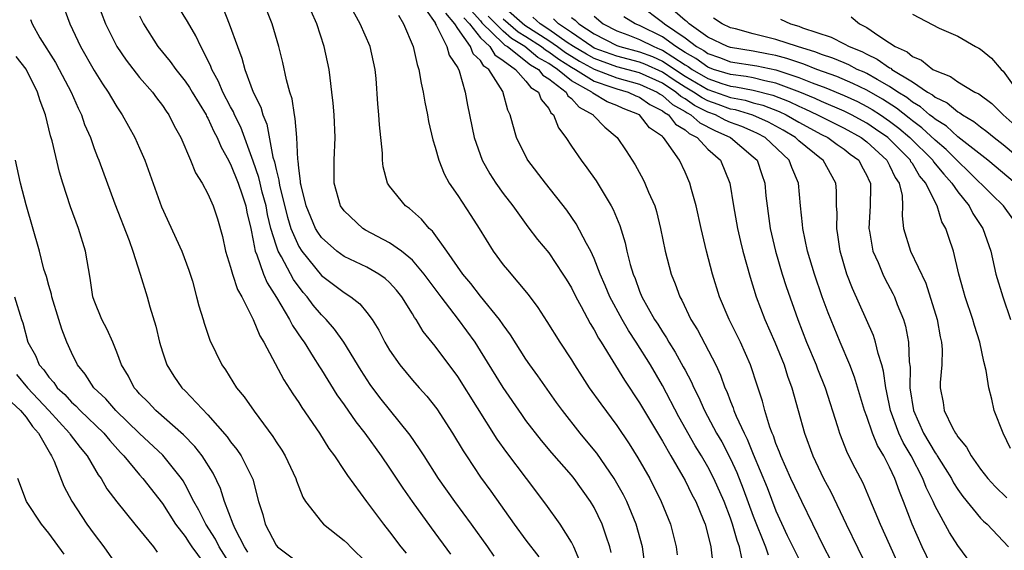
# Model space of a CAD drawing. Units: inches. Extents: x 2688000 to 2690357, y 1531302 to 1533000.
# Drawn here: x 2689682 to 2689769, y 1532703 to 1532749 of the extents above; entities that cross this region are included whole.
import ezdxf

# ---------------------------------------------------------------- set-up
doc = ezdxf.new("R2010")
doc.units = ezdxf.units.IN
doc.header["$MEASUREMENT"] = 0
doc.layers.add('LD26881530_2ft', color=132, linetype='Continuous')

msp = doc.modelspace()

# ---------------------------------------------------------------- linework, layer by layer
at = {"layer": 'LD26881530_2ft'}
for points, elevation in [([(2689686.111, 1532751), (2689686.854, 1532749), (2689687.791, 1532747), (2689689, 1532744.91), (2689689.727, 1532743.727), (2689690.237, 1532743), (2689690.509, 1532742.508), (2689691, 1532741.702), (2689691.475, 1532741), (2689692.583, 1532739), (2689693, 1532738.063), (2689693.458, 1532737), (2689694.922, 1532732.922), (2689696.708, 1532729), (2689697.325, 1532727.325), (2689697.636, 1532726.364), (2689698.008, 1532725), (2689698.195, 1532724.195), (2689698.581, 1532723), (2689698.672, 1532722.672), (2689699.181, 1532721.181), (2689700.231, 1532719), (2689700.557, 1532718.557), (2689701.529, 1532717), (2689702.193, 1532716.193), (2689703.063, 1532714.937), (2689704.715, 1532712.715), (2689705, 1532712.243), (2689705.502, 1532711.502), (2689705.802, 1532711), (2689706.753, 1532709), (2689706.806, 1532708.806), (2689707, 1532708.294), (2689707.372, 1532707.372), (2689707.603, 1532707), (2689709, 1532705.204), (2689709.186, 1532705), (2689711, 1532703.563), (2689711.285, 1532703.285), (2689711.547, 1532703), (2689713, 1532701.603)], 8880), ([(2689689.226, 1532751), (2689690.008, 1532749), (2689690.998, 1532747), (2689691.807, 1532745.807), (2689693, 1532744.295), (2689694.126, 1532743), (2689694.484, 1532742.484), (2689695, 1532741.815), (2689695.323, 1532741.323), (2689695.565, 1532741), (2689696.037, 1532740.037), (2689696.618, 1532739), (2689697.471, 1532737), (2689697.905, 1532735.905), (2689698.494, 1532735), (2689699, 1532734.061), (2689699.48, 1532733), (2689699.856, 1532731.856), (2689700.304, 1532730.304), (2689700.553, 1532729), (2689701, 1532727.609), (2689701.164, 1532727), (2689701.625, 1532725.625), (2689701.986, 1532725), (2689703.001, 1532723), (2689703.568, 1532721.568), (2689703.926, 1532721), (2689705.677, 1532717.677), (2689706.469, 1532716.469), (2689707, 1532715.7), (2689707.263, 1532715.263), (2689708.819, 1532713), (2689709.657, 1532711.657), (2689710.159, 1532711), (2689711, 1532709.73), (2689711.278, 1532709.278), (2689712.959, 1532707), (2689714.458, 1532705), (2689715, 1532704.335), (2689715.996, 1532703), (2689716.447, 1532702.447)], 8882), ([(2689731.749, 1532701.748), (2689731.2, 1532703), (2689731, 1532703.403), (2689729.999, 1532705), (2689728.746, 1532706.746), (2689727.056, 1532709), (2689725.302, 1532711.302), (2689724.476, 1532712.476), (2689721, 1532717.991), (2689719, 1532720.666), (2689717.953, 1532721.953), (2689717.321, 1532723), (2689717.181, 1532723.181), (2689717, 1532723.497), (2689716.065, 1532725), (2689715.59, 1532725.59), (2689715, 1532726.239), (2689714.612, 1532726.612), (2689714.045, 1532727), (2689713, 1532727.592), (2689711, 1532728.528), (2689710.354, 1532729), (2689709, 1532730.221), (2689708.683, 1532730.683), (2689708.488, 1532731), (2689707.65, 1532733), (2689707.203, 1532734.797), (2689707.164, 1532735), (2689707.162, 1532735.162), (2689707, 1532736.319), (2689706.946, 1532736.945), (2689706.915, 1532737.085), (2689706.825, 1532739), (2689706.691, 1532740.691), (2689706.614, 1532741), (2689706.413, 1532742.413), (2689706.219, 1532743), (2689705.915, 1532744.085), (2689705.614, 1532745.614), (2689705.237, 1532747), (2689704.652, 1532749), (2689703.88, 1532751)], 8890), ([(2689737.509, 1532701), (2689737.244, 1532703), (2689736.698, 1532705), (2689735.86, 1532707), (2689735.574, 1532707.574), (2689734.763, 1532709), (2689733.233, 1532711.233), (2689732.339, 1532712.339), (2689731.774, 1532713), (2689730.204, 1532715), (2689729.696, 1532715.696), (2689728.043, 1532718.043), (2689727.35, 1532719), (2689727, 1532719.512), (2689725.648, 1532721.648), (2689725, 1532722.527), (2689724.677, 1532723), (2689723, 1532725.042), (2689722.152, 1532726.152), (2689721.436, 1532727), (2689720.043, 1532729), (2689718.764, 1532730.764), (2689718.478, 1532731), (2689717.812, 1532731.812), (2689716.756, 1532732.756), (2689716.407, 1532733), (2689715, 1532734.713), (2689714.804, 1532735), (2689714.417, 1532736.417), (2689714.365, 1532737), (2689714.366, 1532737.634), (2689714.12, 1532740.12), (2689714.063, 1532741), (2689713.965, 1532741.964), (2689713.802, 1532744.198), (2689713.72, 1532745), (2689713.296, 1532747), (2689712.411, 1532749), (2689711, 1532751.583)], 8894), ([(2689769.838, 1532731.839), (2689769.022, 1532733), (2689767.988, 1532733.988), (2689765.986, 1532735.986), (2689765, 1532736.913), (2689763.964, 1532737.965), (2689763, 1532738.765), (2689761.849, 1532739.849), (2689761, 1532740.468), (2689760.712, 1532740.712), (2689759.593, 1532741.593), (2689758.374, 1532742.373), (2689757, 1532743.16), (2689755.768, 1532743.768), (2689754.36, 1532744.36), (2689752.584, 1532745), (2689751.462, 1532745.462), (2689751, 1532745.598), (2689749.966, 1532745.966), (2689749, 1532746.211), (2689748.35, 1532746.349), (2689747, 1532746.59), (2689745, 1532746.91), (2689744.74, 1532747), (2689743, 1532747.838), (2689741.352, 1532749), (2689741.177, 1532749.177), (2689741, 1532749.306), (2689739.052, 1532751)], 8924), ([(2689724.189, 1532702.189), (2689723.635, 1532703), (2689722.215, 1532705), (2689720.731, 1532707), (2689719.314, 1532709), (2689718.024, 1532711), (2689717.634, 1532711.634), (2689716.818, 1532712.818), (2689714.145, 1532716.145), (2689713.291, 1532717.291), (2689712.498, 1532718.498), (2689710.954, 1532721), (2689710.149, 1532722.149), (2689709.42, 1532723), (2689709, 1532723.406), (2689708.269, 1532724.269), (2689707.741, 1532725), (2689707.385, 1532725.385), (2689706.529, 1532726.529), (2689705.485, 1532728.515), (2689705.199, 1532729), (2689705, 1532729.546), (2689704.547, 1532731), (2689704.24, 1532732.24), (2689704.119, 1532733), (2689703.794, 1532734.206), (2689703.601, 1532735), (2689703.497, 1532735.497), (2689703, 1532736.92), (2689701.908, 1532739.908), (2689701.36, 1532741), (2689701.257, 1532741.257), (2689701, 1532741.707), (2689700.315, 1532743), (2689699.932, 1532743.932), (2689699.344, 1532745), (2689699.26, 1532745.26), (2689699, 1532745.817), (2689698.381, 1532747), (2689697.946, 1532747.946), (2689697.22, 1532749.22), (2689696.444, 1532750.444)], 8886), ([(2689700.354, 1532750.354), (2689700.878, 1532749), (2689701.598, 1532747), (2689701.985, 1532745.985), (2689702.251, 1532745), (2689703.003, 1532743), (2689703.677, 1532741.678), (2689703.848, 1532741), (2689704.192, 1532740.192), (2689704.733, 1532737.267), (2689704.862, 1532736.862), (2689705, 1532736.2), (2689705.257, 1532735.257), (2689705.279, 1532735), (2689705.343, 1532734.657), (2689706.001, 1532732.001), (2689706.3, 1532731), (2689707, 1532729.414), (2689707.265, 1532729), (2689709, 1532726.878), (2689711, 1532725.365), (2689711.593, 1532725), (2689712.386, 1532724.386), (2689713, 1532723.626), (2689713.468, 1532723), (2689714.049, 1532722.049), (2689714.591, 1532721), (2689715, 1532720.313), (2689715.911, 1532719), (2689717, 1532717.671), (2689717.586, 1532717), (2689718.264, 1532716.264), (2689719.144, 1532715.144), (2689720.545, 1532713), (2689721.459, 1532711.459), (2689721.752, 1532711), (2689723, 1532709.133), (2689723.907, 1532707.907), (2689725.954, 1532705), (2689727, 1532703.575), (2689728.122, 1532702.122)], 8888), ([(2689734.509, 1532702.509), (2689734.384, 1532703), (2689734.046, 1532703.954), (2689733.706, 1532705), (2689733, 1532706.451), (2689732.674, 1532707), (2689731.243, 1532709), (2689731, 1532709.297), (2689729.273, 1532711.273), (2689728.352, 1532712.352), (2689727, 1532714.128), (2689726.634, 1532714.634), (2689725, 1532717.021), (2689723, 1532720.251), (2689722.512, 1532721), (2689721.06, 1532723), (2689719.524, 1532725), (2689718.039, 1532727), (2689717, 1532728.203), (2689716.031, 1532729), (2689715, 1532729.756), (2689712.868, 1532730.868), (2689712.654, 1532731), (2689711, 1532732.549), (2689710.687, 1532733), (2689710.115, 1532735), (2689710.122, 1532736.122), (2689710.11, 1532737), (2689710.204, 1532739), (2689710.107, 1532741), (2689710.026, 1532742.026), (2689709.916, 1532743), (2689709.752, 1532744.248), (2689709.677, 1532745), (2689709.25, 1532747), (2689708.598, 1532749), (2689708.106, 1532750.106)], 8892), ([(2689718.211, 1532750.211), (2689719, 1532749.082), (2689719.02, 1532749.02), (2689719.107, 1532748.893), (2689720.04, 1532747), (2689720.238, 1532746.238), (2689721, 1532745.135), (2689721.129, 1532744.871), (2689721.648, 1532743), (2689721.846, 1532741.846), (2689722.43, 1532739), (2689723.133, 1532737), (2689723.813, 1532735.813), (2689724.355, 1532735), (2689725, 1532734.095), (2689725.827, 1532733), (2689727.15, 1532731.15), (2689728.022, 1532730.022), (2689729, 1532728.858), (2689730.256, 1532727), (2689730.541, 1532726.541), (2689731, 1532725.778), (2689731.382, 1532725), (2689731.86, 1532724.14), (2689732.648, 1532722.648), (2689733, 1532722.088), (2689733.369, 1532721.369), (2689733.615, 1532721), (2689735.655, 1532717.655), (2689737, 1532715.661), (2689739, 1532712.3), (2689739.738, 1532711), (2689740.807, 1532709.193), (2689741, 1532708.843), (2689741.603, 1532707.603), (2689741.935, 1532707), (2689742.601, 1532705.4), (2689742.755, 1532705), (2689743, 1532704.094), (2689743.266, 1532703), (2689743.442, 1532701.443)], 8898), ([(2689722.177, 1532750.177), (2689723, 1532749.254), (2689723.104, 1532749.104), (2689725, 1532747.261), (2689725.141, 1532747.141), (2689725.368, 1532747), (2689727.388, 1532745.388), (2689728.093, 1532745), (2689728.48, 1532744.48), (2689729, 1532744.164), (2689730.527, 1532743), (2689730.684, 1532742.684), (2689731, 1532742.447), (2689731.672, 1532741.672), (2689732.924, 1532741), (2689732.952, 1532740.952), (2689733.93, 1532739.93), (2689735.03, 1532739), (2689735.821, 1532737.821), (2689736.599, 1532736.599), (2689737.315, 1532735.315), (2689737.471, 1532735), (2689737.789, 1532734.212), (2689738.328, 1532733), (2689738.489, 1532732.489), (2689738.849, 1532731), (2689739.251, 1532729), (2689739.776, 1532727), (2689740.132, 1532726.132), (2689740.531, 1532725), (2689740.707, 1532724.707), (2689741.513, 1532723), (2689742.085, 1532722.085), (2689743.695, 1532719), (2689744.115, 1532718.115), (2689744.506, 1532717), (2689744.667, 1532716.667), (2689745, 1532715.78), (2689745.231, 1532715.231), (2689745.299, 1532715), (2689745.506, 1532714.494), (2689746.203, 1532713), (2689746.478, 1532712.478), (2689747, 1532711.164), (2689748.211, 1532708.211), (2689749, 1532706.165), (2689749.99, 1532704.01), (2689750.477, 1532703), (2689751, 1532701.961)], 8904), ([(2689725, 1532750.567), (2689726.899, 1532748.899), (2689729, 1532747.543), (2689729.77, 1532747), (2689730.477, 1532746.477), (2689731, 1532746.152), (2689731.723, 1532745.723), (2689733, 1532745.006), (2689735, 1532744.256), (2689737, 1532743.701), (2689738.544, 1532743), (2689738.809, 1532742.809), (2689739, 1532742.715), (2689739.903, 1532741.903), (2689741, 1532741.294), (2689741.175, 1532741.175), (2689741.521, 1532741), (2689742.292, 1532740.292), (2689743.613, 1532739.613), (2689745.001, 1532739), (2689747, 1532737.317), (2689747.338, 1532737), (2689747.745, 1532735.745), (2689748.02, 1532735), (2689748.114, 1532733.886), (2689748.211, 1532733), (2689748.321, 1532732.321), (2689748.488, 1532731), (2689748.945, 1532729), (2689749.54, 1532727), (2689749.9, 1532725.9), (2689750.916, 1532723), (2689751.697, 1532721), (2689752.528, 1532719), (2689752.653, 1532718.653), (2689753.317, 1532717), (2689754.421, 1532713.579), (2689754.588, 1532713), (2689755.266, 1532711.266), (2689755.941, 1532709.942), (2689756.635, 1532708.635), (2689757.236, 1532707.236), (2689758.159, 1532705), (2689759, 1532703.17), (2689760.879, 1532699)], 8910), ([(2689737, 1532750.661), (2689739, 1532749.161), (2689739.182, 1532749), (2689741, 1532747.759), (2689742.01, 1532747), (2689742.645, 1532746.645), (2689743, 1532746.385), (2689744.038, 1532746.038), (2689745, 1532745.67), (2689747.305, 1532745.305), (2689749, 1532744.949), (2689751, 1532744.295), (2689752.186, 1532743.815), (2689753.38, 1532743.38), (2689755, 1532742.699), (2689756.16, 1532742.16), (2689757, 1532741.735), (2689757.468, 1532741.468), (2689758.188, 1532741), (2689759, 1532740.447), (2689759.823, 1532739.822), (2689760.794, 1532739), (2689762.8, 1532737), (2689762.875, 1532736.874), (2689763.774, 1532735.774), (2689764.485, 1532735), (2689765, 1532734.22), (2689765.991, 1532733), (2689766.321, 1532732.321), (2689767.203, 1532731), (2689767.896, 1532729), (2689768.363, 1532727), (2689768.968, 1532725), (2689769.626, 1532723)], 8922), ([(2689683.379, 1532749.379), (2689683.53, 1532749), (2689684.224, 1532747.776), (2689685.591, 1532745.591), (2689685.91, 1532745), (2689686.962, 1532743), (2689687.583, 1532741.583), (2689687.876, 1532741), (2689688.155, 1532740.155), (2689688.66, 1532739), (2689689, 1532738.038), (2689689.29, 1532737.29), (2689689.419, 1532737), (2689690.822, 1532733.178), (2689692.063, 1532729.937), (2689692.395, 1532729), (2689693.056, 1532727), (2689693.653, 1532725), (2689693.887, 1532724.113), (2689694.422, 1532722.423), (2689694.748, 1532721), (2689695, 1532720.162), (2689695.393, 1532719), (2689696.02, 1532718.02), (2689696.724, 1532717), (2689697, 1532716.73), (2689699, 1532714.612), (2689700.689, 1532712.689), (2689701, 1532712.241), (2689701.565, 1532711.565), (2689701.932, 1532711), (2689702.952, 1532708.952), (2689703.466, 1532707), (2689703.833, 1532705.833), (2689704.039, 1532705), (2689705, 1532703.144), (2689705.124, 1532703), (2689707, 1532701.595)], 8878), ([(2689693, 1532749.702), (2689693.225, 1532749.225), (2689693.351, 1532749), (2689694.603, 1532747), (2689695.696, 1532745.696), (2689696.172, 1532745), (2689697, 1532743.975), (2689697.396, 1532743.396), (2689697.619, 1532743), (2689698.84, 1532741), (2689698.888, 1532740.888), (2689699, 1532740.705), (2689699.533, 1532739.533), (2689699.824, 1532739), (2689700.16, 1532738.16), (2689700.809, 1532737), (2689700.865, 1532736.865), (2689701, 1532736.658), (2689701.657, 1532735), (2689702.022, 1532733.978), (2689702.345, 1532733), (2689702.438, 1532732.439), (2689702.775, 1532731), (2689703, 1532729.934), (2689703.172, 1532729), (2689703.32, 1532728.681), (2689703.908, 1532727), (2689704.225, 1532726.225), (2689705.056, 1532724.944), (2689706.197, 1532723), (2689706.458, 1532722.458), (2689707.267, 1532721.267), (2689707.464, 1532721), (2689708.274, 1532719.726), (2689708.821, 1532718.821), (2689709, 1532718.558), (2689710.365, 1532716.365), (2689711, 1532715.481), (2689712.01, 1532714.01), (2689712.808, 1532713), (2689714.257, 1532711), (2689715, 1532709.919), (2689716.162, 1532708.162), (2689716.98, 1532707), (2689718.661, 1532704.661), (2689720.352, 1532702.352)], 8884), ([(2689715.778, 1532749.778), (2689716.23, 1532749), (2689717.074, 1532747), (2689717.417, 1532745.417), (2689717.583, 1532745), (2689717.777, 1532743.777), (2689717.957, 1532743), (2689718.102, 1532742.102), (2689718.327, 1532741), (2689718.422, 1532740.422), (2689718.794, 1532738.794), (2689719, 1532738.167), (2689719.316, 1532737), (2689719.802, 1532735.802), (2689720.252, 1532735), (2689721, 1532733.904), (2689722.147, 1532732.147), (2689722.88, 1532731), (2689724.113, 1532729), (2689725, 1532727.807), (2689725.361, 1532727.361), (2689727.194, 1532725.194), (2689728.053, 1532724.053), (2689728.834, 1532722.834), (2689729.977, 1532721), (2689731, 1532719.439), (2689731.264, 1532719), (2689731.944, 1532717.944), (2689732.569, 1532717), (2689733.582, 1532715.582), (2689735, 1532713.671), (2689736.074, 1532712.073), (2689736.843, 1532710.843), (2689737.886, 1532709), (2689738.907, 1532707), (2689739.714, 1532705), (2689740.212, 1532703), (2689740.301, 1532702.301)], 8896), ([(2689746.001, 1532702.001), (2689745.798, 1532703), (2689745.571, 1532703.571), (2689745.183, 1532705), (2689745, 1532705.529), (2689744.434, 1532707), (2689743.538, 1532709), (2689743, 1532710.038), (2689742.436, 1532711), (2689741.887, 1532711.886), (2689740.444, 1532714.444), (2689739, 1532717.198), (2689737.945, 1532719), (2689736.701, 1532721), (2689736.017, 1532722.017), (2689735.457, 1532723), (2689734.378, 1532725), (2689733.976, 1532725.976), (2689733.526, 1532727), (2689733, 1532728.365), (2689732.704, 1532729), (2689732.329, 1532729.671), (2689731.426, 1532731.426), (2689730.606, 1532732.606), (2689728.706, 1532735), (2689727.169, 1532737), (2689727.106, 1532737.106), (2689726.162, 1532739), (2689725.853, 1532740.147), (2689725.599, 1532741), (2689725.403, 1532741.402), (2689724.953, 1532743.047), (2689723.734, 1532745), (2689723.293, 1532745.293), (2689723, 1532745.772), (2689722.363, 1532746.363), (2689722.123, 1532747), (2689721, 1532748.58), (2689720.724, 1532749), (2689719.948, 1532749.948)], 8900), ([(2689721.536, 1532749.536), (2689722.014, 1532749), (2689723, 1532747.779), (2689723.813, 1532747), (2689724.263, 1532746.263), (2689725, 1532745.774), (2689726.076, 1532745), (2689727, 1532743.976), (2689727.417, 1532743.417), (2689728.102, 1532743), (2689728.335, 1532742.335), (2689729, 1532741.561), (2689729.186, 1532741.186), (2689729.433, 1532741), (2689729.861, 1532739.86), (2689730.511, 1532739), (2689731, 1532738.255), (2689731.859, 1532737), (2689732.353, 1532736.353), (2689733.182, 1532735.182), (2689734.492, 1532733), (2689734.673, 1532732.674), (2689735.252, 1532731.252), (2689735.732, 1532729.732), (2689735.879, 1532729), (2689736.172, 1532727.828), (2689736.424, 1532727), (2689736.599, 1532726.599), (2689737, 1532725.481), (2689737.195, 1532725), (2689738.314, 1532723), (2689738.588, 1532722.588), (2689739, 1532721.915), (2689739.377, 1532721.377), (2689739.581, 1532721), (2689740.137, 1532720.137), (2689740.844, 1532718.844), (2689741, 1532718.529), (2689741.538, 1532717.538), (2689741.762, 1532717), (2689742.183, 1532716.183), (2689742.698, 1532715), (2689743.769, 1532713), (2689744.224, 1532712.224), (2689745, 1532710.737), (2689745.55, 1532709.55), (2689746.116, 1532708.116), (2689747, 1532705.698), (2689748.064, 1532703), (2689748.312, 1532702.312)], 8902), ([(2689753.82, 1532701.82), (2689753.225, 1532703), (2689751.279, 1532707), (2689751, 1532707.537), (2689750.313, 1532709), (2689749.419, 1532711), (2689749.316, 1532711.316), (2689749, 1532712.093), (2689748.776, 1532712.776), (2689748.674, 1532713), (2689748.469, 1532713.53), (2689748.015, 1532715), (2689747.807, 1532715.807), (2689747.305, 1532717.305), (2689746.828, 1532718.828), (2689746.761, 1532719), (2689745.876, 1532721), (2689745.593, 1532721.593), (2689744.883, 1532723), (2689744.041, 1532725), (2689743.406, 1532727), (2689742.881, 1532729), (2689742.415, 1532731), (2689741.971, 1532733), (2689741.557, 1532734.443), (2689741.417, 1532735), (2689741, 1532735.95), (2689740.503, 1532737), (2689739.395, 1532738.605), (2689739.094, 1532739), (2689739.035, 1532739.035), (2689739, 1532739.081), (2689737.868, 1532739.868), (2689736.983, 1532741), (2689735.553, 1532741.553), (2689735, 1532741.812), (2689734.152, 1532742.152), (2689732.892, 1532742.892), (2689732.798, 1532743), (2689731, 1532743.998), (2689729.784, 1532745), (2689729.301, 1532745.301), (2689729, 1532745.523), (2689728.048, 1532746.048), (2689726.896, 1532747), (2689725.727, 1532747.727), (2689725, 1532748.348), (2689723.664, 1532749.664)], 8906), ([(2689725, 1532749.447), (2689726.313, 1532748.313), (2689727, 1532747.886), (2689728.355, 1532747), (2689728.708, 1532746.708), (2689729, 1532746.547), (2689729.889, 1532745.889), (2689731, 1532745.198), (2689731.345, 1532745), (2689733, 1532743.957), (2689734.561, 1532743.439), (2689735, 1532743.275), (2689735.989, 1532743), (2689736.678, 1532742.678), (2689737, 1532742.554), (2689737.902, 1532741.902), (2689739, 1532741.364), (2689739.192, 1532741.192), (2689739.536, 1532741), (2689740.168, 1532740.168), (2689741, 1532739.677), (2689741.353, 1532739.353), (2689742.05, 1532739), (2689743, 1532737.978), (2689744.116, 1532737), (2689744.925, 1532735), (2689745.257, 1532733), (2689745.619, 1532731), (2689745.868, 1532729.868), (2689746.078, 1532729), (2689746.715, 1532726.716), (2689747.27, 1532725), (2689748.031, 1532723), (2689748.9, 1532721), (2689749.707, 1532719), (2689750.013, 1532718.013), (2689750.4, 1532717), (2689751.505, 1532713), (2689752.231, 1532711), (2689753.184, 1532709), (2689753.832, 1532707.832), (2689755.178, 1532705), (2689757.229, 1532700.771)], 8908), ([(2689763, 1532700.626), (2689761.862, 1532703), (2689760.982, 1532705), (2689760.22, 1532707), (2689759.856, 1532707.856), (2689759.464, 1532709), (2689759, 1532710.011), (2689758.488, 1532711), (2689757.921, 1532711.921), (2689757.491, 1532713), (2689757, 1532714.454), (2689756.795, 1532715), (2689755.917, 1532717.917), (2689755.488, 1532719), (2689754.645, 1532721), (2689753.587, 1532723.587), (2689753.075, 1532725), (2689752.385, 1532727), (2689751.786, 1532729), (2689751.365, 1532731), (2689751.347, 1532731.347), (2689751.17, 1532733), (2689750.993, 1532735), (2689750.382, 1532736.382), (2689750.17, 1532737), (2689748.061, 1532739), (2689747.37, 1532739.37), (2689747, 1532739.537), (2689745.985, 1532739.985), (2689745, 1532740.34), (2689744.542, 1532740.542), (2689743.666, 1532741), (2689743, 1532741.244), (2689741.833, 1532741.833), (2689741, 1532742.402), (2689740.615, 1532742.615), (2689740.187, 1532743), (2689739, 1532743.772), (2689737, 1532744.682), (2689735, 1532745.223), (2689733, 1532745.942), (2689732.322, 1532746.322), (2689731.178, 1532747), (2689730.635, 1532747.365), (2689729, 1532748.517), (2689728.251, 1532749), (2689727.588, 1532749.588)], 8912), ([(2689766.546, 1532701), (2689765, 1532703.116), (2689764.261, 1532704.261), (2689763, 1532706.588), (2689762.821, 1532707), (2689762.221, 1532708.221), (2689761.928, 1532709), (2689760.895, 1532711), (2689760.185, 1532712.185), (2689759.815, 1532713), (2689759.075, 1532715), (2689758.724, 1532716.724), (2689758.655, 1532717), (2689758.467, 1532718.467), (2689758.317, 1532719), (2689757.991, 1532720.009), (2689757.772, 1532721), (2689757.588, 1532721.588), (2689755.735, 1532725.735), (2689755.248, 1532727), (2689754.663, 1532729), (2689754.454, 1532730.454), (2689754.353, 1532731), (2689754.375, 1532732.374), (2689754.339, 1532733), (2689754.323, 1532734.323), (2689754.274, 1532735), (2689753.148, 1532737), (2689753, 1532737.104), (2689751, 1532738.727), (2689750.715, 1532739), (2689749.639, 1532739.639), (2689748.351, 1532740.351), (2689746.971, 1532740.971), (2689745.431, 1532741.431), (2689745, 1532741.511), (2689743.914, 1532741.914), (2689743, 1532742.235), (2689742.491, 1532742.491), (2689741.746, 1532743), (2689741, 1532743.441), (2689740.048, 1532744.048), (2689739, 1532744.75), (2689737.452, 1532745.452), (2689737, 1532745.624), (2689735, 1532746.146), (2689733, 1532746.878), (2689732.789, 1532747), (2689731, 1532748.244), (2689729.855, 1532749), (2689729.435, 1532749.435)], 8914), ([(2689731, 1532749.57), (2689731.333, 1532749.333), (2689731.64, 1532749), (2689733, 1532748.115), (2689735, 1532747.097), (2689735.266, 1532747), (2689737, 1532746.547), (2689738.121, 1532746.121), (2689739, 1532745.723), (2689741, 1532744.401), (2689743, 1532743.22), (2689745, 1532742.518), (2689746.282, 1532742.282), (2689747, 1532742.069), (2689747.849, 1532741.849), (2689749.293, 1532741.293), (2689749.897, 1532741), (2689751, 1532740.363), (2689753, 1532739.28), (2689753.568, 1532739), (2689754.388, 1532738.388), (2689755, 1532737.976), (2689755.543, 1532737.543), (2689756.279, 1532737), (2689756.52, 1532736.52), (2689757, 1532735.65), (2689757.195, 1532735.195), (2689757.309, 1532735), (2689757.322, 1532734.678), (2689757.28, 1532733), (2689757.172, 1532731), (2689757.223, 1532730.777), (2689757.538, 1532729), (2689757.988, 1532728.012), (2689758.396, 1532727), (2689758.592, 1532726.592), (2689759.288, 1532725.288), (2689759.42, 1532725), (2689759.676, 1532724.324), (2689760.219, 1532723), (2689760.409, 1532722.409), (2689760.676, 1532721), (2689760.729, 1532719.272), (2689760.802, 1532718.802), (2689760.785, 1532717), (2689761.096, 1532715), (2689761.996, 1532713), (2689763, 1532711.269), (2689763.121, 1532711.121), (2689763.186, 1532711), (2689763.904, 1532709.904), (2689764.442, 1532709), (2689764.629, 1532708.629), (2689765, 1532708.041), (2689765.431, 1532707.431), (2689767, 1532705.538), (2689767.268, 1532705.268), (2689767.577, 1532705), (2689769, 1532703.504), (2689769.46, 1532703)], 8916), ([(2689733, 1532749.665), (2689733.796, 1532749), (2689735, 1532748.392), (2689735.96, 1532748.04), (2689737, 1532747.622), (2689738.236, 1532747), (2689738.79, 1532746.79), (2689739, 1532746.694), (2689739.912, 1532746.089), (2689741, 1532745.406), (2689741.26, 1532745.26), (2689741.617, 1532745), (2689743, 1532744.186), (2689744.236, 1532743.764), (2689745, 1532743.526), (2689745.467, 1532743.467), (2689747, 1532743.167), (2689748.725, 1532742.725), (2689750.162, 1532742.162), (2689751, 1532741.754), (2689751.532, 1532741.532), (2689752.653, 1532741), (2689753, 1532740.812), (2689755, 1532739.825), (2689756.499, 1532739), (2689757, 1532738.613), (2689758.761, 1532737), (2689758.833, 1532736.833), (2689759, 1532736.545), (2689759.484, 1532735.485), (2689759.838, 1532735), (2689760.091, 1532733.909), (2689760.133, 1532733), (2689760.106, 1532732.106), (2689760.236, 1532731), (2689760.853, 1532729), (2689762.18, 1532726.18), (2689763.175, 1532723), (2689763.461, 1532721.461), (2689763.576, 1532721), (2689763.63, 1532720.37), (2689763.595, 1532719), (2689763.446, 1532717.446), (2689763.449, 1532717), (2689763.701, 1532715.7), (2689763.807, 1532715), (2689764.539, 1532713.461), (2689764.799, 1532713), (2689764.889, 1532712.889), (2689765, 1532712.685), (2689765.779, 1532711.779), (2689766.176, 1532711), (2689767, 1532709.822), (2689767.644, 1532709), (2689768.303, 1532708.303), (2689769.31, 1532707.31)], 8918), ([(2689769.647, 1532711.647), (2689768.982, 1532713), (2689768.202, 1532715), (2689767.995, 1532716.005), (2689767.731, 1532717), (2689767.49, 1532718.51), (2689767.3, 1532719.3), (2689766.947, 1532721), (2689766.474, 1532722.474), (2689766.336, 1532723), (2689765.658, 1532725), (2689765.509, 1532725.509), (2689765.099, 1532727), (2689764.613, 1532729), (2689764.2, 1532730.2), (2689763.957, 1532731), (2689763.595, 1532731.595), (2689763.188, 1532733), (2689763, 1532733.323), (2689762.198, 1532735), (2689761.64, 1532735.64), (2689761, 1532736.714), (2689760.879, 1532736.879), (2689760.824, 1532737), (2689758.832, 1532739), (2689757.754, 1532739.754), (2689757, 1532740.259), (2689755.648, 1532741), (2689755, 1532741.319), (2689753, 1532742.177), (2689752.442, 1532742.442), (2689751.108, 1532743), (2689749, 1532743.793), (2689748.016, 1532743.984), (2689747, 1532744.24), (2689746.364, 1532744.364), (2689745, 1532744.536), (2689743.51, 1532745), (2689743, 1532745.188), (2689741.952, 1532745.952), (2689741, 1532746.485), (2689740.179, 1532747), (2689739, 1532747.857), (2689737, 1532748.844), (2689736.612, 1532749), (2689735.621, 1532749.621)], 8920), ([(2689770.061, 1532735), (2689767.643, 1532737), (2689765, 1532739.076), (2689763.996, 1532739.996), (2689763, 1532740.611), (2689762.798, 1532740.798), (2689762.522, 1532741), (2689761.711, 1532741.711), (2689761, 1532742.119), (2689760.511, 1532742.511), (2689759.733, 1532743), (2689759, 1532743.496), (2689757.903, 1532744.097), (2689757, 1532744.628), (2689756.751, 1532744.751), (2689756.157, 1532745), (2689755.402, 1532745.402), (2689755, 1532745.56), (2689753.995, 1532745.995), (2689753, 1532746.321), (2689752.519, 1532746.519), (2689750.884, 1532747), (2689749, 1532747.64), (2689747, 1532748.133), (2689745.443, 1532748.557), (2689745, 1532748.66), (2689744.263, 1532749), (2689743.508, 1532749.508)], 8926), ([(2689749.404, 1532749.404), (2689750.283, 1532749), (2689751, 1532748.796), (2689751.339, 1532748.661), (2689753.843, 1532747.843), (2689755, 1532747.249), (2689755.435, 1532747), (2689756.558, 1532746.558), (2689757, 1532746.322), (2689757.91, 1532745.91), (2689759, 1532745.139), (2689759.096, 1532745.096), (2689759.209, 1532745), (2689761, 1532743.899), (2689762.345, 1532743), (2689762.761, 1532742.761), (2689763, 1532742.551), (2689764.054, 1532742.054), (2689765, 1532741.274), (2689765.186, 1532741.186), (2689765.423, 1532741), (2689766.424, 1532740.424), (2689767, 1532739.943), (2689767.544, 1532739.544), (2689768.201, 1532739), (2689769, 1532738.391), (2689771, 1532736.724)], 8928), ([(2689755.616, 1532749.616), (2689756.361, 1532749), (2689757, 1532748.679), (2689758.06, 1532747.94), (2689759, 1532747.346), (2689759.486, 1532747), (2689760.532, 1532746.532), (2689761, 1532746.133), (2689761.816, 1532745.816), (2689762.81, 1532745), (2689763, 1532744.891), (2689764.37, 1532744.37), (2689765, 1532743.904), (2689766.498, 1532743), (2689766.838, 1532742.838), (2689767.992, 1532741.992), (2689769.005, 1532741), (2689770.057, 1532740.057)], 8930), ([(2689761, 1532749.861), (2689763.375, 1532748.625), (2689765, 1532747.91), (2689766.56, 1532747), (2689766.858, 1532746.858), (2689767, 1532746.762), (2689767.975, 1532745.975), (2689768.826, 1532745), (2689769, 1532744.844), (2689770.3, 1532743)], 8932), ([(2689702.534, 1532702.534), (2689702.235, 1532703), (2689701.401, 1532704.599), (2689701.219, 1532705), (2689700.452, 1532707), (2689700.119, 1532708.119), (2689699.469, 1532709.469), (2689698.493, 1532711), (2689697.842, 1532711.842), (2689696.854, 1532712.854), (2689694.423, 1532715), (2689693.737, 1532715.737), (2689693, 1532716.456), (2689692.753, 1532716.753), (2689692.505, 1532717), (2689692.005, 1532718.005), (2689691.41, 1532719), (2689691, 1532720.111), (2689690.633, 1532721), (2689690.131, 1532722.131), (2689689.66, 1532723), (2689689, 1532724.66), (2689688.887, 1532725), (2689688.646, 1532726.646), (2689688.239, 1532729), (2689687.617, 1532731), (2689686.903, 1532732.903), (2689686.23, 1532735), (2689685.948, 1532735.948), (2689685.29, 1532738.71), (2689685.156, 1532739.156), (2689684.707, 1532741), (2689684.23, 1532742.23), (2689684.021, 1532743), (2689683, 1532745.014), (2689682.139, 1532746.139)], 8876), ([(2689701.157, 1532701.157), (2689700.009, 1532703), (2689699.672, 1532703.672), (2689698.821, 1532705), (2689698.217, 1532706.217), (2689697.763, 1532707), (2689697, 1532708.498), (2689696.818, 1532708.818), (2689696.693, 1532709), (2689695.051, 1532711.051), (2689693, 1532712.967), (2689690.898, 1532715), (2689690.013, 1532716.013), (2689688.955, 1532717), (2689688.2, 1532718.2), (2689687.531, 1532719), (2689687, 1532720.095), (2689686.59, 1532721), (2689686.143, 1532722.143), (2689685.894, 1532723), (2689685.273, 1532725), (2689685.235, 1532725.235), (2689685, 1532725.998), (2689684.791, 1532726.791), (2689684.581, 1532727.419), (2689684.186, 1532729), (2689683, 1532733.079), (2689682.52, 1532735), (2689682.067, 1532737)], 8874), ([(2689681.971, 1532725), (2689682.59, 1532723), (2689682.709, 1532722.709), (2689683.157, 1532721), (2689683.829, 1532719.829), (2689684.157, 1532719), (2689684.571, 1532718.571), (2689685, 1532717.932), (2689685.45, 1532717.45), (2689685.741, 1532717), (2689686.403, 1532716.404), (2689687, 1532715.738), (2689687.393, 1532715.393), (2689687.767, 1532715), (2689689.86, 1532713), (2689690.365, 1532712.365), (2689691.306, 1532711.306), (2689691.608, 1532711), (2689693, 1532709.324), (2689693.293, 1532709), (2689695, 1532706.804), (2689696.161, 1532705), (2689697, 1532703.903), (2689697.351, 1532703.351), (2689697.596, 1532703), (2689699, 1532701.098)], 8872), ([(2689682.17, 1532718.17), (2689683.117, 1532717), (2689684.995, 1532715), (2689686.839, 1532713), (2689686.897, 1532712.897), (2689687.75, 1532711.75), (2689688.375, 1532711), (2689689.337, 1532709.337), (2689689.601, 1532709), (2689690.117, 1532708.117), (2689691, 1532706.95), (2689692.569, 1532705), (2689694.204, 1532703), (2689694.543, 1532702.543)], 8870), ([(2689681.723, 1532715.723), (2689682.508, 1532715), (2689683, 1532714.396), (2689683.577, 1532713.577), (2689684.105, 1532713), (2689685.143, 1532711.143), (2689685.25, 1532711), (2689685.468, 1532710.532), (2689686.325, 1532708.325), (2689687.02, 1532707.02), (2689688.359, 1532705), (2689689, 1532704.108), (2689689.841, 1532703), (2689691, 1532701.352)], 8868), ([(2689686.368, 1532702.369), (2689685, 1532704.21), (2689684.362, 1532705), (2689683.04, 1532707), (2689682.266, 1532709)], 8866)]:
    msp.add_lwpolyline(points, dxfattribs=dict(at, elevation=elevation))

doc.saveas('drawing.dxf')
